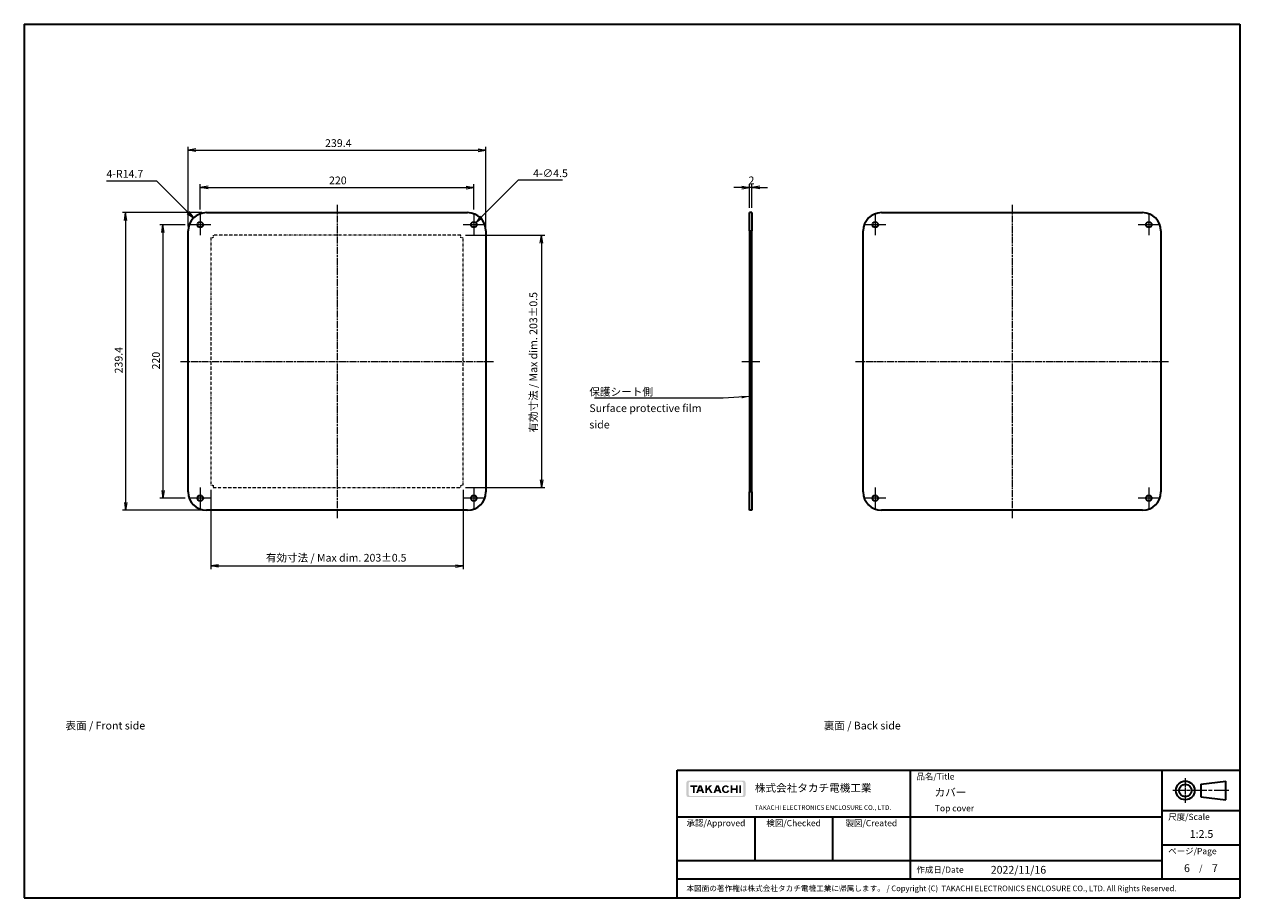
# Model space of a CAD drawing. Units: millimetres. Extents: x 0 to 7880, y 0 to 1264.
# Drawn here: x 5915 to 6892, y 0 to 702 of the extents above; entities that cross this region are included whole.
import ezdxf
from ezdxf.enums import TextEntityAlignment as Align

# ---------------------------------------------------------------- set-up
doc = ezdxf.new("R2010")
doc.units = ezdxf.units.MM
doc.linetypes.add('CHAIN', pattern=[0.35429999999999995, 0.2362, -0.0295, 0.0591, -0.0295])
doc.linetypes.add('DASH_DOUBLE_DOT', pattern=[0.43979999999999997, 0.24, -0.06, 0.0098, -0.06, 0.01, -0.06])
for name, color, linetype, lineweight in [('Border (ISO)', 7, 'Continuous', 35), ('Center Mark (ISO)', 131, 'Continuous', 18), ('Centerline (ISO)', 131, 'Continuous', 18), ('Dimension (ISO)', 7, 'Continuous', 18), ('Dimension (ISO) @ 1', 7, 'Continuous', 18), ('Hatch (ISO)', 1, 'Continuous', 18), ('Sketch Geometry (ISO)', 7, 'Continuous', 18), ('Symbol (ISO)', 7, 'Continuous', 18), ('Symbol (ISO) @ 1', 7, 'Continuous', 18), ('Title (ISO)', 7, 'Continuous', 35), ('Visible (ISO)', 7, 'Continuous', 35), ('Visible Narrow (ISO)', 7, 'Continuous', 25)]:
    doc.layers.add(name, color=color, linetype=linetype, lineweight=lineweight)
doc.styles.add('Note Text (TK)', font='MS PGothic.ttf')
doc.styles.add('文字スタイル40', font='MS PGothic.ttf')
doc.styles.add('文字スタイル67', font='arial.ttf')
doc.dimstyles.new('Default - Method 1b (TK)', dxfattribs={"dimscale": 4, "dimtxt": 2.5, "dimasz": 2.5, "dimexe": 1, "dimexo": 1.499999999999999, "dimgap": 1, "dimtad": 1, "dimtoh": 1, "dimrnd": 1e-08, "dimdsep": 46, "dimtxsty": 'Note Text (TK)', "dimblk": 'OPEN', "dimcen": 0.09, "dimdle": 5, "dimclrd": 100, "dimclre": 100, "dimclrt": 7, "dimadec": 1, "dimazin": 1, "dimtfac": 1, "dimtmove": 0, "dimatfit": 3, "dimldrblk": 'OPEN', "dimfxl": 1, "dimtolj": 1, "dimlwd": -1, "dimlwe": -1, "dimarcsym": 0})
doc.dimstyles.new('Default - Method 1b (TK)$7', dxfattribs={"dimscale": 4, "dimtxt": 2.5, "dimasz": 2.5, "dimexe": 1, "dimexo": 1.499999999999999, "dimgap": 1, "dimtad": 1, "dimrnd": 1e-08, "dimdsep": 46, "dimtxsty": 'Note Text (TK)', "dimcen": 0.09, "dimdle": 5, "dimclrd": 100, "dimclre": 100, "dimclrt": 7, "dimadec": 1, "dimazin": 1, "dimtfac": 1, "dimtmove": 0, "dimatfit": 3, "dimfxl": 1, "dimtolj": 1, "dimlwd": -1, "dimlwe": -1, "dimarcsym": 0})

# ---------------------------------------------------------------- blocks, each defined once
blk = doc.blocks.new('図面枠 tk図枠')
at = {"layer": 'Border (ISO)'}
for p, q in [((14.49999999999999, 289), (405.4999999999999, 289)), ((14.49999999999999, 289), (14.50000000000001, 8.000000000000007)), ((405.4999999999999, 289), (405.4999999999999, 8.000000000000007)), ((14.50000000000001, 8.000000000000007), (405.4999999999999, 8.000000000000007))]:
    blk.add_line(p, q, dxfattribs=at)
blk = doc.blocks.new('表題欄 tk表題欄')
at = {"layer": 'Hatch (ISO)'}
h = blk.add_hatch(color=256, dxfattribs=at)
edge = h.paths.add_edge_path(flags=0)
edge.add_arc((95.444849922821, 237.346881026017), 0.5958259999999996, 269.9999999999897, 360)
edge.add_line((96.040675922821, 237.3468810260171), (96.04067592282095, 240.7585970260168))
edge.add_arc((95.44484992282096, 240.7585970260169), 0.5958259999999996, 0, 90.0000000000068)
edge.add_line((95.44484992282091, 241.3544230260169), (79.00658192282103, 241.3544230260169))
edge.add_arc((79.00658192282103, 240.7585970260169), 0.5958259999999996, 90, 180)
edge.add_line((78.41075592282102, 240.7585970260168), (78.41075592282081, 237.3468810260171))
edge.add_arc((79.00658192282081, 237.3468810260168), 0.5958259999999996, 180, 270.0000000000205)
edge.add_line((79.00658192282103, 236.7510550260168), (95.44484992282091, 236.751055026017))
edge = h.paths.add_edge_path()
edge.add_line((77.70882392282107, 241.0034570260169), (77.70882392282107, 237.1020210260171))
edge.add_arc((78.41075592282097, 237.102021026017), 0.7019319999998935, 180, 270.000000000008)
edge.add_line((78.41075592282105, 236.4000890260172), (96.04067592282101, 236.4000890260172))
edge.add_arc((96.040675922821, 237.102021026017), 0.7019319999998921, 270, 360)
edge.add_line((96.7426079228209, 237.1020210260171), (96.74260792282098, 241.0034570260169))
edge.add_arc((96.04067592282107, 241.003457026017), 0.7019319999998921, 0, 90.00000000000873)
edge.add_line((96.04067592282095, 241.705389026017), (78.41075592282105, 241.7053890260169))
edge.add_arc((78.41075592282105, 241.0034570260169), 0.7019319999999984, 90.00000000000072, 180)
for points in [[(78.94128592282102, 240.1954190260171), (78.94128592282102, 239.7056990260171), (79.79013392282097, 239.7056990260171), (79.79013392282097, 237.7060090260171), (80.37779792282102, 237.7060090260171), (80.37779792282102, 239.7056990260171), (81.22664592282104, 239.7056990260171), (81.22664592282104, 240.1954190260171)], [(85.55355153134052, 237.7060090260171), (84.81294043548178, 238.9396854897348), (84.28739592282106, 238.3724785432585), (84.28739592282106, 237.7060090260171), (83.76502792282103, 237.7060090260171), (83.76502792282103, 240.1954190260171), (84.28739592282106, 240.1954190260171), (84.28739592282106, 239.1472136578642), (85.2586086041826, 240.1954190260171), (85.97643794456017, 240.1954190260171), (85.18872726044239, 239.3452627384302), (86.172817922821, 237.7060090260171)], [(91.96090243223207, 240.1954190260171), (91.96090243223207, 237.7060090260171), (92.4791894322321, 237.7060090260171), (92.4791894322321, 238.7058540260171), (93.63819343223211, 238.7058540260171), (93.63819343223211, 237.7060090260171), (94.15648043223207, 237.7060090260171), (94.15648043223207, 240.1954190260171), (93.63819343223211, 240.1954190260171), (93.63819343223211, 239.195574026017), (92.4791894322321, 239.195574026017), (92.4791894322321, 240.1954190260171)], [(94.71149643223212, 240.1954190260171), (94.71149643223212, 237.7060090260171), (95.2338644322322, 237.7060090260171), (95.2338644322322, 240.1954190260171)]]:
    blk.add_hatch(color=256, dxfattribs=at).paths.add_polyline_path(points)
h = blk.add_hatch(color=256, dxfattribs=at)
h.paths.add_polyline_path([(82.45967999495221, 238.7589070260171), (81.8218998506899, 238.7589070260171), (82.14078992282104, 239.627313026017)], flags=0)
h.paths.add_polyline_path([(82.64850318183746, 238.2447010260171), (81.63307666380464, 238.2447010260171), (81.43526189659153, 237.7060090260171), (80.81854592282102, 237.7060090260171), (81.73268992282102, 240.1954190260171), (82.54888992282102, 240.1954190260171), (83.46303392282098, 237.7060090260171), (82.84631794905052, 237.7060090260171)])
h = blk.add_hatch(color=256, dxfattribs=at)
h.paths.add_polyline_path([(87.39654585068993, 238.7589070260171), (88.03432599495216, 238.7589070260171), (87.71543592282107, 239.627313026017)], flags=0)
h.paths.add_polyline_path([(87.00990789659151, 237.7060090260171), (87.20772266380467, 238.2447010260171), (88.22314918183736, 238.2447010260171), (88.42096394905047, 237.7060090260171), (89.03767992282091, 237.7060090260171), (88.123535922821, 240.1954190260171), (87.30733592282104, 240.1954190260171), (86.39319192282105, 237.7060090260171)])
h = blk.add_hatch(color=256, dxfattribs=at)
edge = h.paths.add_edge_path()
edge.add_arc((90.39257192282079, 238.9507140260171), 1.273272000000011, 38.55054079078439, 336.5820184016556)
edge.add_line((91.56096443223191, 238.4446700260172), (91.04202846323602, 238.6694270587604))
edge.add_ellipse((90.392571922821, 238.9507140260171), major_axis=(0, -0.7998759999999119), ratio=0.8673469387756529, start_angle=128.5505407907963, end_angle=426.582018401653, ccw=False)
edge.add_line((90.96328818027123, 239.4055047731898), (91.38834540645578, 239.7442231660233))
at = {"layer": 'Title (ISO)'}
for p, q in [((74.70882392282105, 245.052739026017), (255.7088239228211, 245.052739026017)), ((74.70882392282105, 204.052739026017), (74.70882392282105, 245.052739026017)), ((149.7088239228211, 245.052739026017), (149.7088239228211, 210.052739026017)), ((230.7088239228211, 245.052739026017), (230.7088239228211, 210.052739026017)), ((255.7088239228211, 245.052739026017), (255.7088239228211, 204.052739026017)), ((243.2088239228211, 240.552739026017), (251.2088239228211, 241.552739026017)), ((243.2088239228211, 240.552739026017), (243.2088239228211, 236.552739026017)), ((251.2088239228211, 235.552739026017), (251.2088239228211, 241.552739026017)), ((243.2088239228211, 236.552739026017), (251.2088239228211, 235.552739026017)), ((230.7088239228211, 232.052739026017), (255.7088239228211, 232.052739026017)), ((74.70882392282105, 230.052739026017), (230.7088239228211, 230.0527390260171)), ((99.70882392282105, 230.052739026017), (99.70882392282108, 216.052739026017)), ((124.708823922821, 230.052739026017), (124.708823922821, 216.052739026017)), ((230.7088239228211, 221.052739026017), (255.7088239228211, 221.052739026017)), ((74.70882392282105, 216.052739026017), (230.7088239228211, 216.052739026017)), ((255.7088239228211, 210.052739026017), (74.70882392282105, 210.052739026017)), ((74.70882392282105, 204.052739026017), (255.7088239228211, 204.052739026017))]:
    blk.add_line(p, q, dxfattribs=at)
at = {"layer": 'Title (ISO)', "color": 4, "linetype": 'CHAIN', "lineweight": 18, "ltscale": 8.889559745788574}
blk.add_line((238.2088239228211, 242.5527390260171), (238.2088239228211, 234.552739026017), dxfattribs=at)
at = {"layer": 'Title (ISO)', "color": 4, "linetype": 'CHAIN', "lineweight": 18, "ltscale": 20.00163269042969}
blk.add_line((252.2088239228211, 238.552739026017), (234.2088239228211, 238.552739026017), dxfattribs=at)
at = {"layer": 'Title (ISO)'}
for radius in [3, 2]:
    blk.add_circle((238.2088239228211, 238.5527390260171), radius, dxfattribs=at)
at = {"layer": 'Title (ISO)', "color": 1, "char_height": 2.000000029802322, "line_spacing_factor": 1.5, "style": 'Note Text (TK)'}
for s, insert, attachment_point in [('\\fＭＳ Ｐゴシック|b0|i0;{\\H2.0000;品名/Title}', (151.708823922821, 243.052739026017), 4), ('\\fＭＳ Ｐゴシック|b0|i0;{\\H2.0000;尺度/Scale}', (232.7088239228211, 230.052739026017), 4), ('\\fＭＳ Ｐゴシック|b0|i0;{\\H2.0000;承認/Approved}', (87.20882392282105, 228.052739026017), 5), ('\\fＭＳ Ｐゴシック|b0|i0;{\\H2.0000;検図/Checked}', (112.208823922821, 228.0527390260171), 5), ('\\fＭＳ Ｐゴシック|b0|i0;{\\H2.0000;製図/Created}', (137.208823922821, 228.052739026017), 5), ('\\fＭＳ Ｐゴシック|b0|i0;{\\H2.0000;ページ/Page}', (232.7088239228211, 219.052739026017), 4), ('\\fＭＳ Ｐゴシック|b0|i0;{\\H2.0000;作成日/Date}', (151.708823922821, 213.052739026017), 4)]:
    blk.add_mtext(s, dxfattribs=dict(at, insert=insert, attachment_point=attachment_point))
at = {"layer": 'Title (ISO)', "color": 7, "line_spacing_factor": 1.5, "style": 'Note Text (TK)'}
for s, insert, char_height, attachment_point in [('株式会社タカチ電機工業', (99.74260792282095, 239.052739026017), 2.5, 4), ('\\fArial|b0|i0;{\\H1.4986;TAKACHI ELECTRONICS ENCLOSURE CO., LTD.}', (99.74260792282095, 233.052739026017), 1.49859994649887, 4), ('\\fＭＳ Ｐゴシック|b0|i0;{\\H2.0000;/}', (243.2088239228211, 213.5527390260171), 2.000000029802322, 5), ('\\fMS PGothic|b0|i0;{\\H1.8000;本図面の著作権は株式会社タカチ電機工業に帰属します。 / Copyright (C)\xa0 TAKACHI ELECTRONICS ENCLOSURE CO., LTD. All Rights Reserved.}', (77.70882392282107, 207.052739026017), 1.800000071525573, 4)]:
    blk.add_mtext(s, dxfattribs=dict(at, insert=insert, char_height=char_height, attachment_point=attachment_point))
at = {"layer": 'Title (ISO)', "color": 7}
for tag, p, height, style in [('<品名>_001', (151.5241648319119, 236.6535912987443), 2.5, 'Note Text (TK)'), ('<Title>_001', (151.708823922821, 231.5581960371181), 2.000000029802322, '文字スタイル67'), ('<型番>_001', (151.6576875571527, 219.9930798731327), 3.000000119209289, '文字スタイル40'), ('<総ページ数>_001', (246.7926307410029, 212.302739026017), 2.5, 'Note Text (TK)'), ('作成日_001', (175.6250171046392, 211.7814322078352), 2.5, 'Note Text (TK)'), ('<ページ_No.>_001', (237.9488807410029, 212.302739026017), 2.5, 'Note Text (TK)')]:
    blk.add_attdef(tag, p, '', height=height, dxfattribs=dict(at, style=style))
at = {"layer": 'Title (ISO)', "color": 7, "style": 'Note Text (TK)'}
for tag, p in [('<尺度>', (243.2088239228211, 224.552739026017)), ('<部品サイズ>', (112.208823922821, 213.052739026017))]:
    blk.add_attdef(tag, text='', height=2.5, dxfattribs=at).set_placement(p, align=Align.MIDDLE_CENTER)
blk = doc.blocks.new('_Open')
at = {"color": 0, "linetype": 'ByBlock', "lineweight": -2}
for p, q in [((-1, 0.1666666666666666), (0, 0)), ((-1, -0.1666666666666666), (0, 0)), ((0, 0), (-1, 0))]:
    blk.add_line(p, q, dxfattribs=at)
blk = doc.blocks.new('*D99')
at = {"layer": 'Defpoints', "color": 0}
for p in [(6276.519369160644, 571.319833256989), (6056.519369160644, 549.8198332569891), (6276.519369160644, 549.8198332569891)]:
    blk.add_point(p, dxfattribs=at)
at = {"layer": 'Dimension (ISO)', "color": 100}
for p, q in [((6056.519369160644, 553.5698332569891), (6056.519369160644, 573.8198332569891)), ((6062.769369160644, 571.319833256989), (6270.269369160644, 571.319833256989)), ((6276.519369160644, 553.5698332569891), (6276.519369160644, 573.8198332569891))]:
    blk.add_line(p, q, dxfattribs=at)
at = {"layer": 'Dimension (ISO)', "color": 100, "xscale": 6.25, "yscale": 6.25, "zscale": 6.25, "rotation": 180}
blk.add_blockref('_Open', (6056.519369160644, 571.319833256989), dxfattribs=at)
at = {"layer": 'Dimension (ISO)', "color": 100, "xscale": 6.25, "yscale": 6.25, "zscale": 6.25}
blk.add_blockref('_Open', (6276.519369160644, 571.319833256989), dxfattribs=at)
at = {"layer": 'Dimension (ISO)', "color": 7, "insert": (6160.091812342462, 576.9448332569891), "char_height": 6.25, "attachment_point": 4, "style": 'Note Text (TK)'}
blk.add_mtext('\\A1;220', dxfattribs=at)
blk = doc.blocks.new('*D100')
at = {"layer": 'Defpoints', "color": 0}
for p in [(6286.219369160644, 601.3198332569891), (6046.819369160645, 536.3198332569891), (6286.219369160644, 536.3198332569891)]:
    blk.add_point(p, dxfattribs=at)
at = {"layer": 'Dimension (ISO)', "color": 100}
for p, q in [((6046.819369160645, 540.069833256989), (6046.819369160645, 603.8198332569891)), ((6053.069369160645, 601.3198332569891), (6279.969369160644, 601.3198332569891)), ((6286.219369160644, 540.069833256989), (6286.219369160644, 603.8198332569891))]:
    blk.add_line(p, q, dxfattribs=at)
at = {"layer": 'Dimension (ISO)', "color": 100, "xscale": 6.25, "yscale": 6.25, "zscale": 6.25, "rotation": 180}
blk.add_blockref('_Open', (6046.819369160645, 601.3198332569891), dxfattribs=at)
at = {"layer": 'Dimension (ISO)', "color": 100, "xscale": 6.25, "yscale": 6.25, "zscale": 6.25}
blk.add_blockref('_Open', (6286.219369160644, 601.3198332569891), dxfattribs=at)
at = {"layer": 'Dimension (ISO)', "color": 7, "insert": (6156.87803393337, 606.9448332569891), "char_height": 6.25, "attachment_point": 4, "style": 'Note Text (TK)'}
blk.add_mtext('\\A1;239.4', dxfattribs=at)
blk = doc.blocks.new('*D101')
at = {"layer": 'Defpoints', "color": 0}
for p in [(6051.1248994772, 546.7143029404301), (6061.519369160645, 536.3198332569885)]:
    blk.add_point(p, dxfattribs=at)
at = {"layer": 'Dimension (ISO)', "color": 100}
for p, q in [((5981.06401118921, 576.5985161357808), (6021.240686281839, 576.5985161357808)), ((6021.240686281839, 576.5985161357808), (6046.705482094783, 551.1337203228454))]:
    blk.add_line(p, q, dxfattribs=at)
at = {"layer": 'Dimension (ISO)', "color": 100, "xscale": 6.25, "yscale": 6.25, "zscale": 6.25, "rotation": 315.00000000001}
blk.add_blockref('_Open', (6051.1248994772, 546.7143029404301), dxfattribs=at)
at = {"layer": 'Dimension (ISO)', "color": 7, "insert": (5981.064011189209, 582.211016135781), "char_height": 6.25, "attachment_point": 4, "style": 'Note Text (TK)'}
blk.add_mtext('\\A1;\\fＭＳ Ｐゴシック|b0|i0;{\\H6.2250;4-R14.7}', dxfattribs=at)
blk = doc.blocks.new('*D102')
at = {"layer": 'Defpoints', "color": 0}
for p in [(6048.019369160646, 541.3198332569893), (6026.519369160645, 321.3198332569897), (6048.019369160646, 321.3198332569897)]:
    blk.add_point(p, dxfattribs=at)
at = {"layer": 'Dimension (ISO)', "color": 100}
for p, q in [((6044.269369160645, 541.3198332569893), (6024.019369160645, 541.3198332569893)), ((6026.519369160645, 535.0698332569893), (6026.519369160645, 327.5698332569897)), ((6044.269369160645, 321.3198332569897), (6024.019369160645, 321.3198332569897))]:
    blk.add_line(p, q, dxfattribs=at)
at = {"layer": 'Dimension (ISO)', "color": 100, "xscale": 6.25, "yscale": 6.25, "zscale": 6.25}
for p, rotation in [((6026.519369160645, 541.3198332569893), 90), ((6026.519369160645, 321.3198332569897), 270)]:
    blk.add_blockref('_Open', p, dxfattribs=dict(at, rotation=rotation))
at = {"layer": 'Dimension (ISO)', "color": 7, "insert": (6020.894369160643, 424.8922764388077), "char_height": 6.25, "attachment_point": 4, "rotation": 90, "style": 'Note Text (TK)'}
blk.add_mtext('\\A1;220', dxfattribs=at)
blk = doc.blocks.new('*D103')
at = {"layer": 'Defpoints', "color": 0}
for p in [(6061.519369160645, 551.0198332569895), (5996.519369160644, 311.6198332569894), (6061.519369160645, 311.6198332569894)]:
    blk.add_point(p, dxfattribs=at)
at = {"layer": 'Dimension (ISO)', "color": 100}
for p, q in [((6057.769369160645, 551.0198332569895), (5994.019369160644, 551.0198332569895)), ((5996.519369160644, 544.7698332569895), (5996.519369160644, 317.8698332569894)), ((6057.769369160645, 311.6198332569894), (5994.019369160644, 311.6198332569894))]:
    blk.add_line(p, q, dxfattribs=at)
at = {"layer": 'Dimension (ISO)', "color": 100, "xscale": 6.25, "yscale": 6.25, "zscale": 6.25}
for p, rotation in [((5996.519369160644, 551.0198332569895), 90), ((5996.519369160644, 311.6198332569894), 270)]:
    blk.add_blockref('_Open', p, dxfattribs=dict(at, rotation=rotation))
at = {"layer": 'Dimension (ISO)', "color": 7, "insert": (5990.894369160644, 421.6784980297168), "char_height": 6.25, "attachment_point": 4, "rotation": 90, "style": 'Note Text (TK)'}
blk.add_mtext('\\A1;239.4', dxfattribs=at)
blk = doc.blocks.new('*D104')
at = {"layer": 'Defpoints', "color": 0}
for p in [(6065.019369160644, 331.8198332569896), (6268.019369160644, 331.8198332569896), (6268.019369160644, 266.8198332569896)]:
    blk.add_point(p, dxfattribs=at)
at = {"layer": 'Dimension (ISO)', "color": 100}
for p, q in [((6065.019369160644, 328.0698332569896), (6065.019369160644, 264.3198332569896)), ((6268.019369160644, 328.0698332569896), (6268.019369160644, 264.3198332569896)), ((6071.269369160644, 266.8198332569896), (6261.769369160644, 266.8198332569896))]:
    blk.add_line(p, q, dxfattribs=at)
at = {"layer": 'Dimension (ISO)', "color": 100, "xscale": 6.25, "yscale": 6.25, "zscale": 6.25, "rotation": 180}
blk.add_blockref('_Open', (6065.019369160644, 266.8198332569896), dxfattribs=at)
at = {"layer": 'Dimension (ISO)', "color": 100, "xscale": 6.25, "yscale": 6.25, "zscale": 6.25}
blk.add_blockref('_Open', (6268.019369160644, 266.8198332569896), dxfattribs=at)
at = {"layer": 'Dimension (ISO)', "color": 7, "insert": (6109.291812342462, 273.4226741660805), "char_height": 6.25, "attachment_point": 4, "style": 'Note Text (TK)'}
blk.add_mtext('\\A1;\\fＭＳ Ｐゴシック|b0|i0;{\\H6.2250;有効寸法 / Max dim. 203±0.5}', dxfattribs=at)
blk = doc.blocks.new('*D105')
at = {"layer": 'Defpoints', "color": 0}
for p in [(6266.019369160647, 532.8198332569898), (6266.019369160647, 329.8198332569897), (6331.019369160646, 329.8198332569898)]:
    blk.add_point(p, dxfattribs=at)
at = {"layer": 'Dimension (ISO)', "color": 100}
for p, q in [((6269.769369160647, 532.8198332569898), (6333.519369160645, 532.8198332569898)), ((6331.019369160646, 526.5698332569898), (6331.019369160646, 336.0698332569898)), ((6269.769369160647, 329.8198332569897), (6333.519369160645, 329.8198332569898))]:
    blk.add_line(p, q, dxfattribs=at)
at = {"layer": 'Dimension (ISO)', "color": 100, "xscale": 6.25, "yscale": 6.25, "zscale": 6.25}
for p, rotation in [((6331.019369160646, 532.8198332569898), 90), ((6331.019369160646, 329.8198332569898), 270)]:
    blk.add_blockref('_Open', p, dxfattribs=dict(at, rotation=rotation))
at = {"layer": 'Dimension (ISO)', "color": 7, "insert": (6324.416528251552, 374.0922764388078), "char_height": 6.25, "attachment_point": 4, "rotation": 90, "style": 'Note Text (TK)'}
blk.add_mtext('\\A1;\\fＭＳ Ｐゴシック|b0|i0;{\\H6.2250;有効寸法 / Max dim. 203±0.5}', dxfattribs=at)
blk = doc.blocks.new('*D106')
at = {"layer": 'Defpoints', "color": 0}
for p in [(6274.928378902975, 539.72884299932), (6278.110359418313, 542.9108235146582)]:
    blk.add_point(p, dxfattribs=at)
at = {"layer": 'Dimension (ISO)', "color": 100}
for p, q in [((6312.28630784329, 577.0867719396301), (6282.529776800729, 547.3302408970738)), ((6347.925384684446, 577.0867719396301), (6312.28630784329, 577.0867719396301)), ((6276.294369160644, 541.3198332569895), (6276.744369160645, 541.3198332569895)), ((6276.519369160644, 541.0948332569891), (6276.519369160644, 541.5448332569899))]:
    blk.add_line(p, q, dxfattribs=at)
at = {"layer": 'Dimension (ISO)', "color": 100, "xscale": 6.25, "yscale": 6.25, "zscale": 6.25, "rotation": 224.999999999996}
blk.add_blockref('_Open', (6278.110359418313, 542.9108235146582), dxfattribs=at)
at = {"layer": 'Dimension (ISO)', "color": 7, "insert": (6324.227941502627, 582.6992719396305), "char_height": 6.25, "attachment_point": 4, "style": 'Note Text (TK)'}
blk.add_mtext('\\A1;\\fＭＳ Ｐゴシック|b0|i0;{\\H6.2250;4-∅4.5}', dxfattribs=at)
blk = doc.blocks.new('*D107')
at = {"layer": 'Defpoints', "color": 0}
for p in [(6498.247160720741, 571.319833256989), (6498.247160720741, 551.0198332569894), (6500.247160720741, 551.0198332569894)]:
    blk.add_point(p, dxfattribs=at)
at = {"layer": 'Dimension (ISO)', "color": 100}
for p, q in [((6491.997160720742, 571.319833256989), (6485.747160720741, 571.319833256989)), ((6498.247160720741, 554.7698332569893), (6498.247160720741, 573.8198332569891)), ((6500.247160720741, 571.319833256989), (6498.247160720741, 571.319833256989)), ((6500.247160720741, 554.7698332569893), (6500.247160720741, 573.8198332569891)), ((6506.497160720741, 571.319833256989), (6512.747160720741, 571.319833256989))]:
    blk.add_line(p, q, dxfattribs=at)
at = {"layer": 'Dimension (ISO)', "color": 100, "xscale": 6.25, "yscale": 6.25, "zscale": 6.25}
blk.add_blockref('_Open', (6498.247160720741, 571.319833256989), dxfattribs=at)
at = {"layer": 'Dimension (ISO)', "color": 100, "xscale": 6.25, "yscale": 6.25, "zscale": 6.25, "rotation": 180}
blk.add_blockref('_Open', (6500.247160720741, 571.319833256989), dxfattribs=at)
at = {"layer": 'Dimension (ISO)', "color": 7, "insert": (6497.436081175286, 576.9448332569891), "char_height": 6.25, "attachment_point": 4, "style": 'Note Text (TK)'}
blk.add_mtext('\\A1;2', dxfattribs=at)

msp = doc.modelspace()

# ---------------------------------------------------------------- linework, layer by layer
at = {"layer": 'Center Mark (ISO)', "linetype": 'CHAIN', "ltscale": 7.556110382080078}
for p, q in [((6056.519369160644, 549.8198332569891), (6056.519369160644, 532.8198332569895)), ((6276.519369160644, 549.8198332569891), (6276.519369160644, 532.8198332569895)), ((6599.417618853036, 549.8198332569891), (6599.417618853036, 532.8198332569895)), ((6819.417618853036, 549.8198332569891), (6819.417618853036, 532.8198332569895)), ((6065.019369160644, 541.3198332569891), (6048.019369160644, 541.3198332569891)), ((6285.019369160643, 541.3198332569891), (6268.019369160644, 541.3198332569891)), ((6607.917618853036, 541.3198332569891), (6590.917618853037, 541.3198332569891)), ((6827.917618853037, 541.3198332569891), (6810.917618853037, 541.3198332569891)), ((6056.519369160644, 329.8198332569896), (6056.519369160644, 312.8198332569896)), ((6276.519369160644, 329.8198332569896), (6276.519369160644, 312.8198332569896)), ((6599.417618853036, 329.8198332569896), (6599.417618853036, 312.8198332569896)), ((6819.417618853036, 329.8198332569896), (6819.417618853036, 312.8198332569896)), ((6065.019369160644, 321.3198332569896), (6048.019369160644, 321.3198332569896)), ((6285.019369160643, 321.3198332569896), (6268.019369160644, 321.3198332569896)), ((6607.917618853036, 321.3198332569896), (6590.917618853037, 321.3198332569896)), ((6827.917618853037, 321.3198332569896), (6810.917618853037, 321.3198332569896))]:
    msp.add_line(p, q, dxfattribs=at)
at = {"layer": 'Centerline (ISO)', "linetype": 'CHAIN', "ltscale": 23.99096870422363}
for p, q in [((6166.519369160644, 557.2698332569894), (6166.519369160644, 305.3698332569898)), ((6709.417618853037, 557.2698332569894), (6709.417618853037, 305.3698332569898)), ((6040.569369160645, 431.3198332569895), (6292.469369160644, 431.3198332569895)), ((6583.467618853036, 431.3198332569895), (6835.367618853036, 431.3198332569895))]:
    msp.add_line(p, q, dxfattribs=at)
at = {"layer": 'Centerline (ISO)', "linetype": 'CHAIN', "ltscale": 6.444902896881103}
msp.add_line((6491.997160720746, 431.3198332569895), (6506.497160720745, 431.3198332569895), dxfattribs=at)
at = {"layer": 'Sketch Geometry (ISO)', "color": 4, "linetype": 'DASH_DOUBLE_DOT', "lineweight": 18, "ltscale": 0.7160451412200928}
for p, q in [((6067.019369160643, 530.8198332569891), (6065.019369160644, 530.8198332569891)), ((6067.019369160643, 532.8198332569895), (6067.019369160643, 530.8198332569896)), ((6266.019369160644, 530.8198332569891), (6266.019369160644, 532.8198332569891)), ((6268.019369160644, 530.8198332569891), (6266.019369160644, 530.8198332569891)), ((6065.019369160644, 331.8198332569896), (6067.019369160643, 331.8198332569896)), ((6067.019369160643, 331.8198332569896), (6067.019369160643, 329.8198332569896)), ((6266.019369160644, 329.8198332569896), (6266.019369160644, 331.8198332569896)), ((6266.019369160644, 331.8198332569896), (6268.019369160644, 331.8198332569896))]:
    msp.add_line(p, q, dxfattribs=at)
at = {"layer": 'Sketch Geometry (ISO)', "color": 4, "linetype": 'DASH_DOUBLE_DOT', "lineweight": 18, "ltscale": 9.049568176269531}
for p, q in [((6065.019369160644, 530.8198332569891), (6065.019369160644, 331.8198332569896)), ((6266.019369160644, 532.8198332569895), (6067.019369160643, 532.8198332569895)), ((6268.019369160644, 331.8198332569896), (6268.019369160644, 530.8198332569891)), ((6067.019369160643, 329.8198332569896), (6266.019369160644, 329.8198332569896))]:
    msp.add_line(p, q, dxfattribs=at)
at = {"layer": 'Visible (ISO)'}
for p, q in [((6061.519369160643, 551.0198332569894), (6271.519369160643, 551.0198332569894)), ((6500.247160720741, 551.0198332569894), (6498.247160720741, 551.0198332569894)), ((6498.247160720746, 536.3198332569891), (6498.247160720741, 551.0198332569894)), ((6500.247160720741, 551.0198332569894), (6500.247160720745, 536.3198332569891)), ((6604.417618853037, 551.0198332569894), (6814.417618853036, 551.0198332569894)), ((6046.819369160645, 326.3198332569896), (6046.819369160645, 536.3198332569891)), ((6286.219369160644, 536.3198332569891), (6286.219369160644, 326.3198332569896)), ((6498.247160720746, 536.3198332569891), (6498.247160720746, 326.3198332569896)), ((6500.247160720745, 326.3198332569896), (6500.247160720745, 536.3198332569891)), ((6589.717618853036, 326.3198332569896), (6589.717618853036, 536.3198332569891)), ((6829.117618853036, 536.3198332569891), (6829.117618853036, 326.3198332569896)), ((6498.247160720741, 311.6198332569898), (6498.247160720746, 326.3198332569896)), ((6500.247160720745, 326.3198332569896), (6500.247160720741, 311.6198332569898)), ((6271.519369160643, 311.6198332569898), (6061.519369160643, 311.6198332569898)), ((6500.247160720741, 311.6198332569898), (6498.247160720741, 311.6198332569898)), ((6814.417618853036, 311.6198332569898), (6604.417618853037, 311.6198332569898))]:
    msp.add_line(p, q, dxfattribs=at)
for centre in [(6056.519369160644, 541.3198332569891), (6276.519369160644, 541.3198332569891), (6599.417618853036, 541.3198332569891), (6819.417618853036, 541.3198332569891), (6056.519369160644, 321.3198332569896), (6276.519369160644, 321.3198332569896), (6599.417618853036, 321.3198332569896), (6819.417618853036, 321.3198332569896)]:
    msp.add_circle(centre, 2.249999999999998, dxfattribs=at)
for centre, radius, start, end in [((6061.519369160643, 536.3198332569891), 14.69999999999997, 90, 180), ((6271.519369160643, 536.3198332569891), 14.69999999999993, 0, 90), ((6604.417618853037, 536.3198332569891), 14.69999999999993, 90, 180), ((6814.417618853036, 536.3198332569891), 14.69999999999997, 0, 90), ((6061.519369160643, 326.3198332569896), 14.69999999999997, 180, 270), ((6271.519369160643, 326.3198332569896), 14.69999999999998, 270, 0), ((6604.417618853037, 326.3198332569896), 14.69999999999998, 180, 270), ((6814.417618853036, 326.3198332569896), 14.69999999999997, 270, 0)]:
    msp.add_arc(centre, radius, start, end, dxfattribs=at)
at = {"layer": 'Visible Narrow (ISO)'}
for p, q in [((6500.247160720745, 536.3198332569891), (6498.247160720746, 536.3198332569891)), ((6500.247160720745, 326.3198332569896), (6498.247160720746, 326.3198332569896))]:
    msp.add_line(p, q, dxfattribs=at)

# ---------------------------------------------------------------- block references
at = {"xscale": 2.5, "yscale": 2.5, "zscale": 2.5}
msp.add_blockref('図面枠 tk図枠', (5878.75, -20), dxfattribs=at)
ref = msp.add_blockref('表題欄 tk表題欄', (6253.227940192947, -510.1318475650425), dxfattribs=dict(xscale=2.5, yscale=2.5, zscale=2.5))
ref.add_attrib('<品名>_001', 'カバー', (6647.073863636363, 81.5909090909091), dxfattribs={"layer": 'Title (ISO)', "color": 7, "height": 6.25, "style": 'Note Text (TK)'})
ref.add_attrib('<尺度>_001', '1:2.5', (6852.336647727273, 48.125), dxfattribs={"layer": 'Title (ISO)', "color": 7, "height": 6.25, "style": 'Note Text (TK)'})
ref.add_attrib('作成日_001', '2022/11/16', (6692.290482954544, 19.32173295454545), dxfattribs={"layer": 'Title (ISO)', "color": 7, "height": 6.25, "style": 'Note Text (TK)'})
ref.add_attrib('<Title>_001', 'Top cover', (6647.336289219935, 69.44406545740053), dxfattribs={"layer": 'Title (ISO)', "color": 7, "height": 5.000000074505805, "style": '文字スタイル67'})
ref.add_attrib('<ページ_No.>_001', '6', (6847.727272727273, 20.625), dxfattribs={"layer": 'Title (ISO)', "color": 7, "height": 6.25, "style": 'Note Text (TK)'})
ref.add_attrib('<総ページ数>_001', '7', (6870.209517045456, 20.625), dxfattribs={"layer": 'Title (ISO)', "color": 7, "height": 6.25, "style": 'Note Text (TK)'})

# ---------------------------------------------------------------- texts
at = {"layer": 'Symbol (ISO)', "color": 7, "char_height": 6.25, "style": 'Note Text (TK)'}
for s, insert, width, attachment_point, line_spacing_factor in [('\\fＭＳ Ｐゴシック|b0|i0;保護シート側\\P\\fＭＳ Ｐゴシック|b0|i0;Surface protective film side', (6369.444021478805, 410.0474033596583), 107.748544216156, 1, 1.265217423439025), ('\\fＭＳ Ｐゴシック|b0|i0;裏面 / Back side', (6557.926138122586, 138.4209079174111), 66.95906519889832, 4, 1.5)]:
    msp.add_mtext(s, dxfattribs=dict(at, insert=insert, width=width, attachment_point=attachment_point, line_spacing_factor=line_spacing_factor))
at = {"layer": 'Symbol (ISO)', "color": 7, "insert": (5948.107186614434, 138.4209079174111), "char_height": 6.25, "attachment_point": 4, "line_spacing_factor": 1.5, "style": 'Note Text (TK)'}
msp.add_mtext('\\fＭＳ Ｐゴシック|b0|i0;表面 / Front side', dxfattribs=at)

# ---------------------------------------------------------------- dimensions: what is measured, and where the dimension line sits
at = {"layer": 'Dimension (ISO) @ 1', "color": 100}
dim = msp.add_linear_dim(base=(6286.219369160644, 601.3198332569891), p1=(6046.819369160645, 536.3198332569891), p2=(6286.219369160644, 536.3198332569891), dimstyle='Default - Method 1b (TK)', override={"dimscale": 1, "dimtxt": 6.25, "dimasz": 6.25, "dimexe": 2.5, "dimexo": 3.749999999999999, "dimgap": 2.5, "dimdec": 2, "dimcen": 0.225, "dimtol": 0, "dimlim": 0, "dimtp": 0, "dimtm": 0, "dimtdec": 2, "dimtix": 0, "dimtofl": 0, "dimtmove": 0, "dimatfit": 1}, dxfattribs=at)
dim.commit()
dim.dimension.update_dxf_attribs({"geometry": '*D100', "text_midpoint": (6166.519369160644, 601.3198332569891), "dimtype": 128})
dim = msp.add_diameter_dim_2p(p1=(6274.928378902975, 539.72884299932), p2=(6278.110359418313, 542.9108235146582), text='\\fＭＳ Ｐゴシック|b0|i0;{\\H6.2250;4-<>}', dimstyle='Default - Method 1b (TK)', override={"dimscale": 1, "dimtxt": 6.25, "dimasz": 6.25, "dimexe": 2.5, "dimexo": 3.749999999999999, "dimgap": 2.5, "dimtih": 1, "dimtoh": 1, "dimdec": 2, "dimlfac": 1, "dimcen": 0.225, "dimtol": 0, "dimlim": 0, "dimtp": 0, "dimtm": 0, "dimtdec": 2, "dimtix": 0, "dimtofl": 0, "dimtmove": 0, "dimatfit": 3}, dxfattribs=at)
dim.commit()
dim.dimension.update_dxf_attribs({"geometry": '*D106', "text_midpoint": (6336.076663093535, 577.0867719396306), "dimtype": 131})
dim = msp.add_radius_dim(center=(6061.519369160645, 536.3198332569885), mpoint=(6051.1248994772, 546.7143029404301), text='\\fＭＳ Ｐゴシック|b0|i0;{\\H6.2250;4-<>}', dimstyle='Default - Method 1b (TK)', override={"dimscale": 1, "dimtxt": 6.25, "dimasz": 6.25, "dimexe": 2.5, "dimexo": 3.749999999999999, "dimgap": 2.5, "dimtih": 1, "dimtoh": 1, "dimdec": 2, "dimlfac": 0.999999999999996, "dimcen": 0, "dimtol": 0, "dimlim": 0, "dimtp": 0, "dimtm": 0, "dimtdec": 2, "dimtix": 0, "dimtofl": 0, "dimtmove": 0, "dimatfit": 3}, dxfattribs=at)
dim.commit()
dim.dimension.update_dxf_attribs({"geometry": '*D101', "text_midpoint": (5995.68922425739, 576.5985161357812), "dimtype": 132})
for base, p1, p2, angle, override, picture, middle in [((6276.519369160644, 571.319833256989), (6056.519369160644, 549.8198332569891), (6276.519369160644, 549.8198332569891), 180, {"dimscale": 1, "dimtxt": 6.25, "dimasz": 6.25, "dimexe": 2.5, "dimexo": 3.749999999999999, "dimgap": 2.5, "dimdec": 2, "dimcen": 0.225, "dimtol": 0, "dimlim": 0, "dimtp": 0, "dimtm": 0, "dimtdec": 2, "dimtix": 0, "dimtofl": 0, "dimtmove": 0, "dimatfit": 1}, '*D99', (6166.519369160644, 571.319833256989)), ((6498.247160720741, 571.319833256989), (6500.247160720741, 551.0198332569894), (6498.247160720741, 551.0198332569894), 180, {"dimscale": 1, "dimtxt": 6.25, "dimasz": 6.25, "dimexe": 2.5, "dimexo": 3.749999999999999, "dimgap": 2.5, "dimdec": 2, "dimcen": 0.225, "dimtol": 0, "dimlim": 0, "dimtp": 0, "dimtm": 0, "dimtdec": 2, "dimtix": 0, "dimtofl": 1, "dimtmove": 0, "dimatfit": 1}, '*D107', (6499.247160720741, 571.319833256989)), ((5996.519369160644, 311.6198332569894), (6061.519369160643, 551.0198332569894), (6061.519369160643, 311.6198332569893), 270, {"dimscale": 1, "dimtxt": 6.25, "dimasz": 6.25, "dimexe": 2.5, "dimexo": 3.749999999999999, "dimgap": 2.5, "dimdec": 2, "dimcen": 0.225, "dimtol": 0, "dimlim": 0, "dimtp": 0, "dimtm": 0, "dimtdec": 2, "dimtix": 0, "dimtofl": 0, "dimtmove": 0, "dimatfit": 1}, '*D103', (5996.519369160644, 431.3198332569895)), ((6026.519369160645, 321.3198332569897), (6048.019369160644, 541.3198332569891), (6048.019369160644, 321.3198332569896), 90, {"dimscale": 1, "dimtxt": 6.25, "dimasz": 6.25, "dimexe": 2.5, "dimexo": 3.749999999999999, "dimgap": 2.5, "dimdec": 2, "dimcen": 0.225, "dimtol": 0, "dimlim": 0, "dimtp": 0, "dimtm": 0, "dimtdec": 2, "dimtix": 0, "dimtofl": 0, "dimtmove": 0, "dimatfit": 1}, '*D102', (6026.519369160644, 431.3198332569895))]:
    dim = msp.add_linear_dim(base=base, p1=p1, p2=p2, angle=angle, dimstyle='Default - Method 1b (TK)', override=override, dxfattribs=at)
    dim.commit()
    dim.dimension.update_dxf_attribs({"geometry": picture, "text_midpoint": middle, "dimtype": 128})
for base, p1, p2, angle, picture, middle in [((6331.019369160646, 329.8198332569898), (6266.019369160644, 532.8198332569895), (6266.019369160644, 329.8198332569896), 90, '*D105', (6331.019369160643, 431.3198332569895)), ((6268.019369160644, 266.8198332569896), (6065.019369160644, 331.8198332569896), (6268.019369160644, 331.8198332569896), 180, '*D104', (6166.519369160644, 266.8198332569896))]:
    dim = msp.add_linear_dim(base=base, p1=p1, p2=p2, angle=angle, text='\\fＭＳ Ｐゴシック|b0|i0;{\\H6.2250;有効寸法 / Max dim. <>}', dimstyle='Default - Method 1b (TK)', override={"dimscale": 1, "dimtxt": 6.25, "dimasz": 6.25, "dimexe": 2.5, "dimexo": 3.749999999999999, "dimgap": 2.5, "dimdec": 2, "dimcen": 0.225, "dimtol": 1, "dimlim": 0, "dimtp": 0.5, "dimtm": 0.5, "dimtdec": 2, "dimtix": 0, "dimtofl": 0, "dimtmove": 0, "dimatfit": 1}, dxfattribs=at)
    dim.commit()
    dim.dimension.update_dxf_attribs({"geometry": picture, "text_midpoint": middle, "dimtype": 128})

# ---------------------------------------------------------------- leaders
at = {"layer": 'Symbol (ISO) @ 1', "color": 100, "annotation_type": 0, "has_hookline": 1, "hookline_direction": 1, "text_width": 103.7286931818182}
msp.add_leader([(6498.247160720746, 403.1029588324295), (6477.19256569496, 401.6555861167916)], dimstyle='Default - Method 1b (TK)$7', override={"dimscale": 1, "dimtxt": 6.25, "dimasz": 6.25, "dimgap": 0, "dimtad": 1}, dxfattribs=at)

doc.saveas('drawing.dxf')
